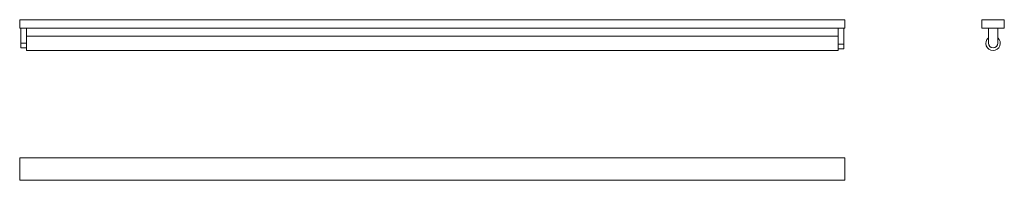
# Model space of a CAD drawing. Units: millimetres. Extents: x 399 to 2156, y 1284 to 1570.
import ezdxf

# ---------------------------------------------------------------- set-up
doc = ezdxf.new("R2010")
doc.units = ezdxf.units.MM
doc.header["$LTSCALE"] = 10

msp = doc.modelspace()

# ---------------------------------------------------------------- linework, layer by layer
at = {"color": 7, "linetype": 'Continuous', "lineweight": 15}
for p, q in [((1871.4, 1570.2), (399.4, 1570.2)), ((399.4, 1570.2), (399.4, 1555.2)), ((1871.4, 1570.2), (1871.4, 1555.2)), ((2115.6, 1555.2), (2115.6, 1570.2)), ((2115.6, 1570.2), (2155.6, 1570.2)), ((2155.6, 1570.2), (2155.6, 1555.2)), ((1871.4, 1555.2), (399.4, 1555.2)), ((401.4, 1555.2), (401.4, 1528.6)), ((411.4, 1555.2), (411.4, 1537.9)), ((1859.4, 1555.2), (1859.4, 1537.9)), ((1869.4, 1555.2), (1869.4, 1526.8)), ((2155.6, 1555.2), (2115.6, 1555.2)), ((2127.2, 1555.2), (2127.2, 1528.6)), ((2144, 1555.2), (2144, 1528.6)), ((411.4, 1528.6), (401.4, 1528.6)), ((401.4, 1528.6), (401.4, 1520.2)), ((1859.4, 1541), (411.4, 1541)), ((411.4, 1515.2), (411.4, 1537.9)), ((1859.4, 1515.2), (1859.4, 1537.9)), ((401.4, 1520.2), (411.4, 1520.2)), ((411.4, 1515.2), (1859.4, 1515.2)), ((1859.4, 1526.8), (1869.4, 1526.8)), ((1859.4, 1518.4), (1869.4, 1518.4)), ((1869.4, 1518.4), (1869.4, 1526.8)), ((1871.4, 1323.7), (399.4, 1323.7)), ((399.4, 1323.7), (399.4, 1283.7)), ((1871.4, 1323.7), (1871.4, 1283.7)), ((1871.4, 1283.7), (399.4, 1283.7))]:
    msp.add_line(p, q, dxfattribs=at)
for centre, radius, start, end in [((2135.6, 1528.1), 12.9, 130.6108, 49.3892), ((2135.6, 1528.6), 8.4, 180, 0)]:
    msp.add_arc(centre, radius, start, end, dxfattribs=at)

doc.saveas('drawing.dxf')
